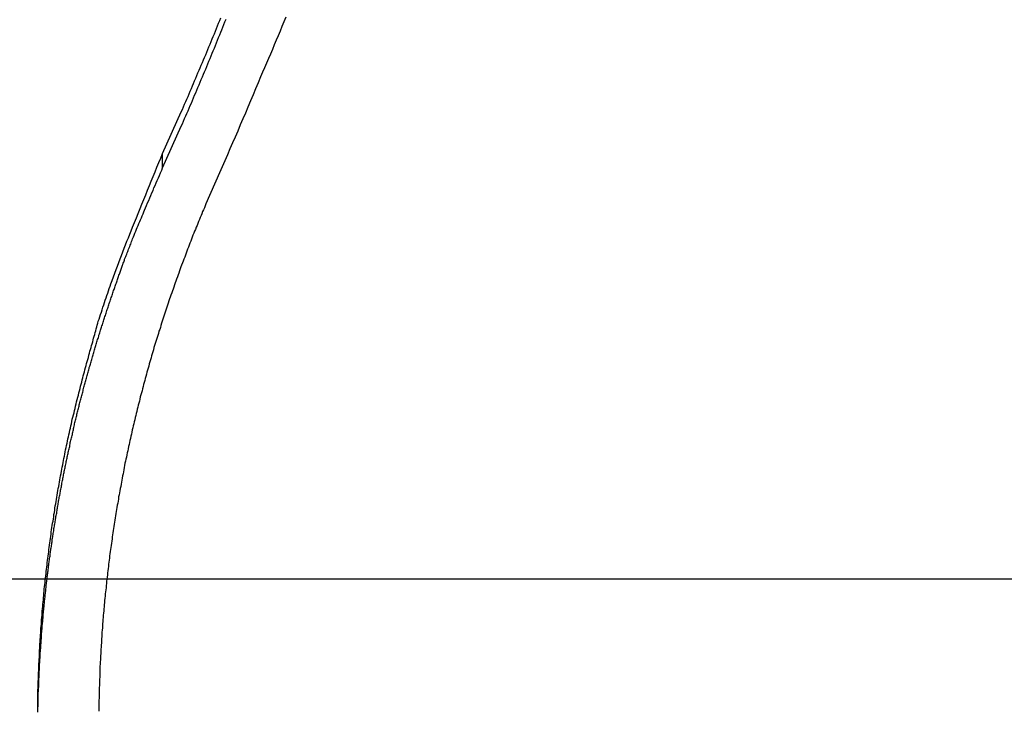
# Model space of a CAD drawing. Extents: x -41.3 to 41.3, y -24.8 to 24.8.
# Drawn here: x -25.9 to -24, y 8.5 to 9.9 of the extents above; entities that cross this region are included whole.
import ezdxf

# ---------------------------------------------------------------- set-up
doc = ezdxf.new("R2010")
doc.units = 0
doc.layers.get('0').update_dxf_attribs({"linetype": 'CONTINUOUS'})

msp = doc.modelspace()

# ---------------------------------------------------------------- linework, layer by layer
at = {"color": 0}
for points in [[(-25.5953, 9.6128), (-25.5599, 9.692), (-25.5599, 9.692), (-25.5575, 9.6968), (-25.5554, 9.7019), (-25.5533, 9.7067), (-25.5512, 9.7118), (-25.5488, 9.7166), (-25.5467, 9.7217), (-25.5446, 9.7266), (-25.5425, 9.7317), (-25.5403, 9.7365), (-25.5382, 9.7416), (-25.5361, 9.7464), (-25.534, 9.7515), (-25.5319, 9.7563), (-25.5298, 9.7614), (-25.5277, 9.7665), (-25.5256, 9.7716), (-25.5256, 9.7716), (-25.5234, 9.7764), (-25.5213, 9.7815), (-25.5192, 9.7863), (-25.5171, 9.7914), (-25.515, 9.7962), (-25.5129, 9.8013), (-25.5108, 9.8064), (-25.5088, 9.8115), (-25.5067, 9.8163), (-25.5046, 9.8214), (-25.5025, 9.8265), (-25.5005, 9.8316), (-25.4984, 9.8364), (-25.4963, 9.8415), (-25.4942, 9.8466), (-25.4924, 9.8517), (-25.4924, 9.8517), (-25.4903, 9.8565), (-25.4882, 9.8616), (-25.4861, 9.8667), (-25.4842, 9.8718)], [(-25.3599, 9.873), (-25.3635, 9.8643), (-25.3671, 9.8553), (-25.3707, 9.8466), (-25.3743, 9.8377), (-25.378, 9.829), (-25.3816, 9.82), (-25.3853, 9.8113), (-25.3889, 9.8026), (-25.3928, 9.7939), (-25.3964, 9.7852), (-25.4003, 9.7765), (-25.404, 9.7678), (-25.4079, 9.7591), (-25.4079, 9.7591), (-25.4127, 9.7474), (-25.4175, 9.736), (-25.4223, 9.7244), (-25.4272, 9.713), (-25.432, 9.7013), (-25.4369, 9.6899), (-25.4417, 9.6785), (-25.4468, 9.6671), (-25.4516, 9.6554), (-25.4566, 9.644), (-25.4614, 9.6326), (-25.4665, 9.6212), (-25.4713, 9.6098), (-25.4764, 9.5984), (-25.4813, 9.587), (-25.4864, 9.5756)], [(-25.5953, 9.5853), (-25.5599, 9.6645), (-25.5599, 9.6645), (-25.5575, 9.6693), (-25.5554, 9.6744), (-25.5533, 9.6792), (-25.5512, 9.6843), (-25.5488, 9.6891), (-25.5467, 9.6942), (-25.5446, 9.6991), (-25.5425, 9.7042), (-25.5403, 9.709), (-25.5382, 9.7141), (-25.5361, 9.7189), (-25.534, 9.724), (-25.5319, 9.7288), (-25.5298, 9.7339), (-25.5277, 9.739), (-25.5256, 9.7441), (-25.5256, 9.7441), (-25.5234, 9.7489), (-25.5213, 9.754), (-25.5192, 9.7588), (-25.5171, 9.7639), (-25.515, 9.7687), (-25.5129, 9.7738), (-25.5108, 9.7789), (-25.5088, 9.784), (-25.5067, 9.7888), (-25.5046, 9.7939), (-25.5025, 9.799), (-25.5005, 9.8041), (-25.4984, 9.8089), (-25.4963, 9.814), (-25.4942, 9.8191), (-25.4924, 9.8242), (-25.4924, 9.8242), (-25.4903, 9.829), (-25.4882, 9.8341), (-25.4861, 9.8392), (-25.4842, 9.8443), (-25.4821, 9.8491), (-25.48, 9.8542), (-25.4779, 9.8593), (-25.4761, 9.8644), (-25.474, 9.8692)], [(-25.8343, 8.544), (-25.8343, 8.5482), (-25.8343, 8.5524), (-25.8342, 8.5566), (-25.8342, 8.5608), (-25.8342, 8.565), (-25.8342, 8.5694), (-25.8342, 8.5694), (-25.8339, 8.5736), (-25.8339, 8.5778), (-25.8337, 8.582), (-25.8337, 8.5862), (-25.8334, 8.5904), (-25.8334, 8.5946), (-25.8333, 8.5988), (-25.8333, 8.603), (-25.833, 8.6072), (-25.8329, 8.6114), (-25.8326, 8.6156), (-25.8326, 8.6198), (-25.8323, 8.624), (-25.8323, 8.6282), (-25.832, 8.6324), (-25.832, 8.6368), (-25.832, 8.6368), (-25.8317, 8.641), (-25.8314, 8.6452), (-25.8311, 8.6494), (-25.8311, 8.6536), (-25.8308, 8.6578), (-25.8305, 8.662), (-25.8302, 8.6662), (-25.8302, 8.6704), (-25.8299, 8.6746), (-25.8296, 8.6788), (-25.8293, 8.683), (-25.8291, 8.6872), (-25.8288, 8.6914), (-25.8285, 8.6956), (-25.8282, 8.6998), (-25.8281, 8.7041), (-25.8281, 8.7041), (-25.8276, 8.7083), (-25.8273, 8.7125), (-25.827, 8.7167), (-25.8267, 8.7209), (-25.8263, 8.7251), (-25.826, 8.7293), (-25.8257, 8.7335), (-25.8254, 8.7377), (-25.8248, 8.7419), (-25.8245, 8.7461), (-25.8242, 8.7503), (-25.8239, 8.7545), (-25.8234, 8.7587), (-25.8231, 8.7629), (-25.8228, 8.7671), (-25.8225, 8.7713), (-25.8225, 8.7713), (-25.8219, 8.7754), (-25.8216, 8.7796), (-25.821, 8.7838), (-25.8207, 8.788), (-25.8201, 8.7922), (-25.8198, 8.7964), (-25.8192, 8.8006), (-25.8189, 8.8048), (-25.8183, 8.809), (-25.8178, 8.8132), (-25.8172, 8.8174), (-25.8169, 8.8216), (-25.8163, 8.8258), (-25.8159, 8.83), (-25.8153, 8.8342), (-25.815, 8.8384), (-25.815, 8.8384), (-25.8144, 8.8424), (-25.8138, 8.8466), (-25.8132, 8.8508), (-25.8127, 8.855), (-25.8121, 8.8592), (-25.8115, 8.8634), (-25.8109, 8.8676), (-25.8106, 8.8718), (-25.81, 8.876), (-25.8094, 8.8802), (-25.8088, 8.8844), (-25.8082, 8.8886), (-25.8076, 8.8928), (-25.807, 8.897), (-25.8064, 8.9012), (-25.8058, 8.9054), (-25.8058, 8.9054), (-25.8049, 8.9093), (-25.8043, 8.9135), (-25.8037, 8.9177), (-25.8031, 8.9219), (-25.8024, 8.926), (-25.8018, 8.9302), (-25.8012, 8.9344), (-25.8006, 8.9386), (-25.7997, 8.9425), (-25.7991, 8.9467), (-25.7983, 8.9509), (-25.7977, 8.9551), (-25.7968, 8.9593), (-25.7962, 8.9635), (-25.7956, 8.9677), (-25.795, 8.9719), (-25.795, 8.9719), (-25.7941, 8.9758), (-25.7934, 8.98), (-25.7925, 8.984), (-25.7919, 8.9882), (-25.791, 8.9921), (-25.7904, 8.9963), (-25.7895, 9.0005), (-25.7889, 9.0047), (-25.788, 9.0086), (-25.7872, 9.0128), (-25.7863, 9.017), (-25.7857, 9.0212), (-25.7848, 9.0251), (-25.7841, 9.0293), (-25.7832, 9.0335), (-25.7826, 9.0377), (-25.7826, 9.0377), (-25.7817, 9.0416), (-25.7808, 9.0458), (-25.7799, 9.05), (-25.779, 9.0542), (-25.7781, 9.0582), (-25.7772, 9.0624), (-25.7763, 9.0666), (-25.7755, 9.0708), (-25.7744, 9.0747), (-25.7735, 9.0789), (-25.7726, 9.0831), (-25.7717, 9.0873), (-25.7708, 9.0915), (-25.7699, 9.0957), (-25.769, 9.0999), (-25.7681, 9.1041), (-25.7681, 9.1041), (-25.7669, 9.1083), (-25.766, 9.1125), (-25.7648, 9.1167), (-25.7639, 9.1209), (-25.7627, 9.1251), (-25.7618, 9.1293), (-25.7608, 9.1335), (-25.7599, 9.1378), (-25.7587, 9.142), (-25.7576, 9.1462), (-25.7564, 9.1504), (-25.7555, 9.1546), (-25.7543, 9.1588), (-25.7533, 9.163), (-25.7521, 9.1672), (-25.7512, 9.1715), (-25.7512, 9.1715), (-25.75, 9.1754), (-25.7491, 9.1793), (-25.7479, 9.1832), (-25.747, 9.1871), (-25.7458, 9.191), (-25.7449, 9.1949), (-25.7439, 9.1988), (-25.743, 9.203), (-25.7418, 9.2069), (-25.7407, 9.2108), (-25.7395, 9.2147), (-25.7386, 9.2187), (-25.7374, 9.2226), (-25.7365, 9.2265), (-25.7353, 9.2304), (-25.7344, 9.2346), (-25.7344, 9.2346), (-25.7332, 9.2379), (-25.7323, 9.2415), (-25.7312, 9.2451), (-25.7303, 9.2487), (-25.7291, 9.2522), (-25.7282, 9.2558), (-25.7273, 9.2594), (-25.7264, 9.263), (-25.7252, 9.2663), (-25.7243, 9.2699), (-25.7232, 9.2735), (-25.7223, 9.2771), (-25.7211, 9.2807), (-25.7202, 9.2843), (-25.7193, 9.2879), (-25.7184, 9.2915), (-25.7184, 9.2915), (-25.7169, 9.2958), (-25.7154, 9.3003), (-25.7139, 9.3048), (-25.7125, 9.3093), (-25.711, 9.3138), (-25.7095, 9.3183), (-25.708, 9.3228), (-25.7066, 9.3273), (-25.7049, 9.3317), (-25.7034, 9.3362), (-25.7019, 9.3407), (-25.7004, 9.3452), (-25.6988, 9.3497), (-25.6973, 9.3542), (-25.6958, 9.3587), (-25.6943, 9.3632), (-25.6943, 9.3632), (-25.6916, 9.3698), (-25.6892, 9.3767), (-25.6867, 9.3835), (-25.6843, 9.3904), (-25.6816, 9.397), (-25.6792, 9.4039), (-25.6765, 9.4108), (-25.6741, 9.4177), (-25.6714, 9.4243), (-25.6687, 9.4312), (-25.666, 9.4378), (-25.6635, 9.4447), (-25.6607, 9.4513), (-25.658, 9.4582), (-25.6553, 9.4648), (-25.6526, 9.4717), (-25.6526, 9.4717), (-25.649, 9.4804), (-25.6454, 9.4893), (-25.6418, 9.498), (-25.6385, 9.507), (-25.6349, 9.5157), (-25.6313, 9.5247), (-25.6277, 9.5334), (-25.6243, 9.5424), (-25.6206, 9.5511), (-25.617, 9.5598), (-25.6134, 9.5685), (-25.6098, 9.5775), (-25.6061, 9.5862), (-25.6025, 9.5951), (-25.5989, 9.6038), (-25.5953, 9.6128)], [(-25.5953, 9.6128), (-25.5953, 9.6128)], [(-25.5953, 9.5853), (-25.5953, 9.6128)], [(-25.5953, 9.5853), (-25.5953, 9.6128)], [(-25.5953, 9.5853), (-25.5953, 9.6128)], [(-25.5953, 9.5853), (-25.5953, 9.6128)], [(-25.5953, 9.5853), (-25.5953, 9.6128)], [(-25.5953, 9.5853), (-25.5953, 9.6128)], [(-25.5953, 9.5853), (-25.5953, 9.6128)], [(-25.5953, 9.5853), (-25.5953, 9.6128)], [(-25.5953, 9.5853), (-25.5953, 9.6128)], [(-25.5953, 9.5853), (-25.5953, 9.6128)], [(-25.5953, 9.5853), (-25.5953, 9.6128)], [(-25.5953, 9.5853), (-25.5953, 9.6128)], [(-25.5953, 9.5853), (-25.5953, 9.6128)], [(-25.5953, 9.5853), (-25.5953, 9.6128)], [(-25.5953, 9.5853), (-25.5953, 9.6128)], [(-25.5953, 9.5853), (-25.5953, 9.6128)], [(-25.5953, 9.5853), (-25.5953, 9.6128)], [(-25.5953, 9.5853), (-25.5953, 9.6128)], [(-25.5953, 9.5853), (-25.5953, 9.6128)], [(-25.5953, 9.5853), (-25.5953, 9.6128)], [(-25.5953, 9.5853), (-25.5953, 9.6128)], [(-25.8339, 8.5461), (-25.8339, 8.5485), (-25.8339, 8.5509), (-25.8339, 8.5533), (-25.8336, 8.5554), (-25.8336, 8.5578), (-25.8336, 8.5602), (-25.8336, 8.5626), (-25.8333, 8.5647), (-25.8333, 8.5671), (-25.8333, 8.5695), (-25.8333, 8.5719), (-25.8332, 8.574), (-25.8332, 8.5764), (-25.8332, 8.5788), (-25.8332, 8.5812), (-25.8332, 8.5812), (-25.8329, 8.5833), (-25.8329, 8.5857), (-25.8326, 8.588), (-25.8326, 8.5904), (-25.8323, 8.5925), (-25.8323, 8.5949), (-25.8323, 8.5973), (-25.8323, 8.5997), (-25.832, 8.6018), (-25.832, 8.6042), (-25.8319, 8.6066), (-25.8319, 8.609), (-25.8316, 8.6111), (-25.8316, 8.6135), (-25.8316, 8.6159), (-25.8316, 8.6183), (-25.8316, 8.6183), (-25.8313, 8.6204), (-25.8313, 8.6228), (-25.831, 8.6251), (-25.831, 8.6275), (-25.8307, 8.6296), (-25.8307, 8.632), (-25.8305, 8.6344), (-25.8305, 8.6368), (-25.8302, 8.6389), (-25.8302, 8.6413), (-25.8299, 8.6437), (-25.8299, 8.6461), (-25.8296, 8.6482), (-25.8296, 8.6506), (-25.8296, 8.653), (-25.8296, 8.6554), (-25.8296, 8.6554), (-25.8293, 8.6575), (-25.8291, 8.6599), (-25.8288, 8.6621), (-25.8288, 8.6645), (-25.8285, 8.6666), (-25.8285, 8.669), (-25.8282, 8.6714), (-25.8282, 8.6738), (-25.8279, 8.6759), (-25.8279, 8.6783), (-25.8276, 8.6807), (-25.8276, 8.6831), (-25.8273, 8.6852), (-25.8273, 8.6876), (-25.827, 8.69), (-25.827, 8.6924), (-25.827, 8.6924), (-25.8267, 8.6945), (-25.8264, 8.6969), (-25.8261, 8.6991), (-25.8261, 8.7015), (-25.8258, 8.7036), (-25.8257, 8.706), (-25.8254, 8.7084), (-25.8254, 8.7108), (-25.8251, 8.7129), (-25.8248, 8.7153), (-25.8245, 8.7177), (-25.8245, 8.7201), (-25.8242, 8.7222), (-25.8241, 8.7246), (-25.8238, 8.727), (-25.8238, 8.7294), (-25.8238, 8.7294), (-25.8235, 8.7315), (-25.8232, 8.7339), (-25.8229, 8.7361), (-25.8229, 8.7385), (-25.8226, 8.7406), (-25.8223, 8.743), (-25.822, 8.7454), (-25.822, 8.7478), (-25.8217, 8.7499), (-25.8214, 8.7523), (-25.8211, 8.7547), (-25.8211, 8.7571), (-25.8208, 8.7592), (-25.8205, 8.7616), (-25.8202, 8.764), (-25.8202, 8.7664), (-25.8202, 8.7664), (-25.8199, 8.7685), (-25.8196, 8.7709), (-25.8193, 8.773), (-25.819, 8.7754), (-25.8187, 8.7775), (-25.8184, 8.7799), (-25.8181, 8.7823), (-25.8181, 8.7847), (-25.8178, 8.7868), (-25.8175, 8.7892), (-25.8172, 8.7916), (-25.8169, 8.794), (-25.8166, 8.7961), (-25.8163, 8.7985), (-25.816, 8.8009), (-25.816, 8.8033), (-25.816, 8.8033), (-25.8157, 8.8054), (-25.8154, 8.8078), (-25.8151, 8.8099), (-25.8148, 8.8123), (-25.8145, 8.8144), (-25.8142, 8.8168), (-25.8139, 8.8192), (-25.8136, 8.8216), (-25.8133, 8.8237), (-25.813, 8.8261), (-25.8127, 8.8285), (-25.8124, 8.8309), (-25.8121, 8.833), (-25.8118, 8.8354), (-25.8115, 8.8378), (-25.8112, 8.8402), (-25.8112, 8.8402), (-25.8107, 8.8423), (-25.8104, 8.8447), (-25.8101, 8.8468), (-25.8098, 8.8492), (-25.8095, 8.8513), (-25.8092, 8.8537), (-25.8089, 8.8561), (-25.8086, 8.8585), (-25.8081, 8.8606), (-25.8078, 8.863), (-25.8075, 8.8653), (-25.8072, 8.8677), (-25.8069, 8.8698), (-25.8066, 8.8722), (-25.8063, 8.8746), (-25.806, 8.877), (-25.806, 8.877), (-25.8054, 8.8791), (-25.8051, 8.8815), (-25.8048, 8.8836), (-25.8045, 8.886), (-25.804, 8.8881), (-25.8037, 8.8905), (-25.8034, 8.8929), (-25.8031, 8.8953), (-25.8025, 8.8974), (-25.8022, 8.8998), (-25.8019, 8.902), (-25.8016, 8.9044), (-25.8011, 8.9065), (-25.8008, 8.9089), (-25.8005, 8.9113), (-25.8002, 8.9137), (-25.8002, 8.9137), (-25.7996, 8.9158), (-25.7993, 8.9182), (-25.7988, 8.9203), (-25.7985, 8.9227), (-25.7979, 8.9248), (-25.7976, 8.9272), (-25.7973, 8.9296), (-25.797, 8.932), (-25.7964, 8.9341), (-25.7961, 8.9365), (-25.7957, 8.9386), (-25.7954, 8.941), (-25.7948, 8.9431), (-25.7945, 8.9455), (-25.7942, 8.9479), (-25.7939, 8.9503), (-25.7939, 8.9503), (-25.7933, 8.9524), (-25.793, 8.9548), (-25.7924, 8.9569), (-25.7921, 8.9593), (-25.7915, 8.9614), (-25.7912, 8.9638), (-25.7908, 8.9661), (-25.7905, 8.9685), (-25.7899, 8.9706), (-25.7896, 8.973), (-25.789, 8.9751), (-25.7887, 8.9775), (-25.7881, 8.9796), (-25.7878, 8.982), (-25.7874, 8.9844), (-25.7871, 8.9868), (-25.7871, 8.9868), (-25.7865, 8.9889), (-25.7861, 8.9913), (-25.7855, 8.9934), (-25.7852, 8.9958), (-25.7846, 8.9979), (-25.7843, 9.0003), (-25.7837, 9.0025), (-25.7834, 9.0049), (-25.7828, 9.007), (-25.7825, 9.0094), (-25.7819, 9.0115), (-25.7816, 9.0139), (-25.781, 9.016), (-25.7807, 9.0184), (-25.7801, 9.0208), (-25.7798, 9.0232), (-25.7798, 9.0232), (-25.7792, 9.0253), (-25.7786, 9.0277), (-25.778, 9.0298), (-25.7777, 9.0322), (-25.7771, 9.0343), (-25.7767, 9.0367), (-25.7761, 9.0389), (-25.7758, 9.0413), (-25.7752, 9.0434), (-25.7746, 9.0458), (-25.774, 9.0479), (-25.7737, 9.0503), (-25.7731, 9.0524), (-25.7728, 9.0548), (-25.7722, 9.0571), (-25.7719, 9.0595), (-25.7719, 9.0595), (-25.7713, 9.0616), (-25.7707, 9.064), (-25.7701, 9.0661), (-25.7698, 9.0685), (-25.7692, 9.0706), (-25.7686, 9.073), (-25.768, 9.0751), (-25.7677, 9.0775), (-25.7671, 9.0796), (-25.7665, 9.082), (-25.7659, 9.0841), (-25.7656, 9.0865), (-25.765, 9.0886), (-25.7645, 9.091), (-25.7639, 9.0933), (-25.7636, 9.0957), (-25.7636, 9.0957), (-25.763, 9.0978), (-25.7624, 9.1002), (-25.7618, 9.1023), (-25.7612, 9.1047), (-25.7606, 9.1068), (-25.76, 9.1092), (-25.7594, 9.1113), (-25.7591, 9.1137), (-25.7585, 9.1158), (-25.7579, 9.1182), (-25.7573, 9.1203), (-25.7568, 9.1227), (-25.7562, 9.1248), (-25.7556, 9.1272), (-25.755, 9.1294), (-25.7547, 9.1318), (-25.7547, 9.1318), (-25.7541, 9.1339), (-25.7535, 9.1362), (-25.7529, 9.1383), (-25.7523, 9.1407), (-25.7517, 9.1428), (-25.7511, 9.1452), (-25.7505, 9.1473), (-25.75, 9.1497), (-25.7494, 9.1518), (-25.7488, 9.1542), (-25.7482, 9.1563), (-25.7476, 9.1587), (-25.747, 9.1608), (-25.7464, 9.1632), (-25.7458, 9.1653), (-25.7454, 9.1677), (-25.7454, 9.1677), (-25.7445, 9.1698), (-25.7439, 9.172), (-25.7433, 9.1741), (-25.7427, 9.1765), (-25.7421, 9.1786), (-25.7415, 9.181), (-25.7409, 9.1831), (-25.7403, 9.1855), (-25.7397, 9.1876), (-25.7391, 9.19), (-25.7385, 9.1921), (-25.7379, 9.1945), (-25.7373, 9.1966), (-25.7367, 9.199), (-25.7361, 9.2011), (-25.7355, 9.2035), (-25.7355, 9.2035), (-25.7346, 9.2056), (-25.734, 9.2077), (-25.7334, 9.2098), (-25.7328, 9.2122), (-25.732, 9.2143), (-25.7314, 9.2167), (-25.7308, 9.2188), (-25.7302, 9.2212), (-25.7293, 9.2233), (-25.7287, 9.2256), (-25.7281, 9.2277), (-25.7275, 9.2301), (-25.7269, 9.2322), (-25.7263, 9.2346), (-25.7257, 9.2367), (-25.7251, 9.2391), (-25.7251, 9.2391), (-25.7242, 9.2412), (-25.7236, 9.2433), (-25.723, 9.2454), (-25.7224, 9.2478), (-25.7215, 9.2499), (-25.7209, 9.2521), (-25.7203, 9.2542), (-25.7197, 9.2566), (-25.7188, 9.2587), (-25.7182, 9.2608), (-25.7176, 9.2629), (-25.717, 9.2653), (-25.7162, 9.2674), (-25.7156, 9.2698), (-25.715, 9.2719), (-25.7144, 9.2743), (-25.7144, 9.2743), (-25.7135, 9.2764), (-25.7129, 9.2785), (-25.712, 9.2806), (-25.7114, 9.283), (-25.7105, 9.2851), (-25.7099, 9.2875), (-25.7092, 9.2896), (-25.7086, 9.292), (-25.7077, 9.2941), (-25.7071, 9.2963), (-25.7062, 9.2984), (-25.7056, 9.3008), (-25.7047, 9.3029), (-25.7041, 9.3053), (-25.7035, 9.3074), (-25.7029, 9.3098), (-25.7029, 9.3098), (-25.702, 9.3119), (-25.7012, 9.3143), (-25.7003, 9.3164), (-25.6997, 9.3188), (-25.6988, 9.3209), (-25.6982, 9.3233), (-25.6973, 9.3254), (-25.6967, 9.3278), (-25.6958, 9.3299), (-25.6951, 9.3323), (-25.6942, 9.3344), (-25.6936, 9.3368), (-25.6927, 9.3389), (-25.6921, 9.3413), (-25.6912, 9.3436), (-25.6906, 9.346), (-25.6906, 9.346), (-25.6897, 9.3481), (-25.6891, 9.3502), (-25.6882, 9.3523), (-25.6876, 9.3544), (-25.6867, 9.3565), (-25.6861, 9.3586), (-25.6853, 9.3607), (-25.6847, 9.3628), (-25.6838, 9.3649), (-25.6832, 9.367), (-25.6823, 9.3691), (-25.6817, 9.3712), (-25.6808, 9.3733), (-25.6802, 9.3754), (-25.6794, 9.3775), (-25.6788, 9.3799), (-25.6788, 9.3799), (-25.6779, 9.3817), (-25.6773, 9.3835), (-25.6766, 9.3853), (-25.676, 9.3874), (-25.6751, 9.3892), (-25.6745, 9.3912), (-25.6739, 9.393), (-25.6733, 9.3951), (-25.6724, 9.3969), (-25.6718, 9.3987), (-25.6712, 9.4005), (-25.6706, 9.4026), (-25.6697, 9.4044), (-25.6691, 9.4065), (-25.6685, 9.4083), (-25.6679, 9.4104), (-25.6679, 9.4104), (-25.6667, 9.4128), (-25.6658, 9.4152), (-25.6649, 9.4176), (-25.664, 9.42), (-25.663, 9.4224), (-25.6621, 9.4248), (-25.6612, 9.4272), (-25.6603, 9.4297), (-25.6591, 9.4321), (-25.6582, 9.4345), (-25.6573, 9.4369), (-25.6564, 9.4393), (-25.6555, 9.4417), (-25.6546, 9.4441), (-25.6537, 9.4465), (-25.6528, 9.4492), (-25.6528, 9.4492), (-25.6512, 9.4528), (-25.6497, 9.4564), (-25.6482, 9.46), (-25.6467, 9.4639), (-25.6452, 9.4675), (-25.6437, 9.4712), (-25.6422, 9.4748), (-25.6407, 9.4787), (-25.6389, 9.4823), (-25.6374, 9.4859), (-25.6359, 9.4895), (-25.6344, 9.4934), (-25.6327, 9.497), (-25.6312, 9.5008), (-25.6297, 9.5044), (-25.6282, 9.5083), (-25.6282, 9.5083), (-25.6261, 9.5131), (-25.624, 9.5179), (-25.6219, 9.5227), (-25.6199, 9.5275), (-25.6178, 9.5323), (-25.6157, 9.5371), (-25.6136, 9.5419), (-25.6118, 9.5467), (-25.6097, 9.5515), (-25.6076, 9.5563), (-25.6055, 9.5611), (-25.6034, 9.5659), (-25.6013, 9.5707), (-25.5992, 9.5755), (-25.5971, 9.5803), (-25.5953, 9.5853)], [(-25.4864, 9.5756), (-25.5125, 9.5163), (-25.5125, 9.5163), (-25.514, 9.5124), (-25.5155, 9.5088), (-25.517, 9.5049), (-25.5187, 9.5013), (-25.5202, 9.4974), (-25.5217, 9.4938), (-25.5232, 9.4899), (-25.525, 9.4863), (-25.5265, 9.4824), (-25.528, 9.4788), (-25.5295, 9.4749), (-25.531, 9.4713), (-25.5325, 9.4674), (-25.534, 9.4638), (-25.5355, 9.4599), (-25.5372, 9.4563), (-25.5372, 9.4563), (-25.5385, 9.4524), (-25.54, 9.4485), (-25.5415, 9.4446), (-25.543, 9.441), (-25.5444, 9.4371), (-25.5459, 9.4334), (-25.5474, 9.4295), (-25.5489, 9.4259), (-25.5501, 9.422), (-25.5516, 9.4181), (-25.5531, 9.4142), (-25.5546, 9.4106), (-25.5559, 9.4067), (-25.5574, 9.4031), (-25.5589, 9.3992), (-25.5604, 9.3956), (-25.5604, 9.3956), (-25.5616, 9.3917), (-25.5631, 9.3878), (-25.5643, 9.3839), (-25.5658, 9.3802), (-25.567, 9.3763), (-25.5685, 9.3724), (-25.5699, 9.3685), (-25.5714, 9.3649), (-25.5726, 9.361), (-25.574, 9.3571), (-25.5752, 9.3532), (-25.5767, 9.3496), (-25.5779, 9.3457), (-25.5794, 9.3418), (-25.5806, 9.3379), (-25.5821, 9.3343), (-25.5821, 9.3343), (-25.5833, 9.3304), (-25.5845, 9.3265), (-25.5857, 9.3226), (-25.5872, 9.3187), (-25.5884, 9.3148), (-25.5896, 9.3109), (-25.5908, 9.307), (-25.5923, 9.3033), (-25.5935, 9.2994), (-25.5947, 9.2955), (-25.5959, 9.2916), (-25.5972, 9.2877), (-25.5984, 9.2838), (-25.5996, 9.2799), (-25.6008, 9.276), (-25.6023, 9.2724), (-25.6023, 9.2724), (-25.6034, 9.2685), (-25.6046, 9.2646), (-25.6058, 9.2607), (-25.607, 9.2568), (-25.6082, 9.2529), (-25.6094, 9.249), (-25.6106, 9.2451), (-25.6118, 9.2412), (-25.6127, 9.2373), (-25.6139, 9.2334), (-25.6151, 9.2295), (-25.6163, 9.2256), (-25.6174, 9.2217), (-25.6186, 9.2178), (-25.6198, 9.2139), (-25.621, 9.21), (-25.621, 9.21), (-25.6219, 9.2058), (-25.6231, 9.2019), (-25.624, 9.198), (-25.6252, 9.1941), (-25.6261, 9.1902), (-25.6273, 9.1863), (-25.6284, 9.1824), (-25.6296, 9.1785), (-25.6305, 9.1744), (-25.6317, 9.1705), (-25.6326, 9.1666), (-25.6338, 9.1627), (-25.6347, 9.1588), (-25.6359, 9.1549), (-25.6368, 9.151), (-25.638, 9.1471), (-25.638, 9.1471), (-25.6389, 9.1429), (-25.6398, 9.139), (-25.6407, 9.1351), (-25.6419, 9.1312), (-25.6428, 9.1271), (-25.6438, 9.1232), (-25.6447, 9.1193), (-25.6459, 9.1154), (-25.6468, 9.1112), (-25.6477, 9.1073), (-25.6486, 9.1034), (-25.6496, 9.0995), (-25.6505, 9.0955), (-25.6514, 9.0916), (-25.6523, 9.0877), (-25.6534, 9.0838), (-25.6534, 9.0838), (-25.6542, 9.0796), (-25.6551, 9.0757), (-25.656, 9.0716), (-25.6569, 9.0677), (-25.6578, 9.0635), (-25.6587, 9.0596), (-25.6596, 9.0557), (-25.6605, 9.0518), (-25.6611, 9.0476), (-25.662, 9.0437), (-25.6629, 9.0398), (-25.6638, 9.0359), (-25.6646, 9.0317), (-25.6655, 9.0278), (-25.6664, 9.0239), (-25.6673, 9.02), (-25.6673, 9.02), (-25.6679, 9.0158), (-25.6688, 9.0119), (-25.6694, 9.0077), (-25.6703, 9.0038), (-25.6709, 8.9996), (-25.6718, 8.9957), (-25.6726, 8.9918), (-25.6735, 8.9879), (-25.6741, 8.9837), (-25.6749, 8.9798), (-25.6755, 8.9757), (-25.6764, 8.9718), (-25.677, 8.9676), (-25.6779, 8.9637), (-25.6785, 8.9598), (-25.6794, 8.9559), (-25.6794, 8.9559), (-25.68, 8.9517), (-25.6806, 8.9478), (-25.6812, 8.9436), (-25.6821, 8.9397), (-25.6827, 8.9355), (-25.6833, 8.9316), (-25.6839, 8.9276), (-25.6848, 8.9237), (-25.6854, 8.9195), (-25.686, 8.9156), (-25.6866, 8.9114), (-25.6873, 8.9075), (-25.6879, 8.9033), (-25.6885, 8.8994), (-25.6891, 8.8954), (-25.6899, 8.8915), (-25.6899, 8.8915), (-25.6903, 8.8873), (-25.6909, 8.8834), (-25.6915, 8.8792), (-25.6921, 8.8753), (-25.6927, 8.8711), (-25.6933, 8.8672), (-25.6939, 8.863), (-25.6945, 8.8591), (-25.6948, 8.8549), (-25.6954, 8.851), (-25.696, 8.8468), (-25.6966, 8.8429), (-25.697, 8.8387), (-25.6976, 8.8348), (-25.6982, 8.8308), (-25.6988, 8.8269), (-25.6988, 8.8269), (-25.6991, 8.8227), (-25.6997, 8.8187), (-25.7, 8.8145), (-25.7006, 8.8106), (-25.7009, 8.8064), (-25.7015, 8.8025), (-25.7019, 8.7983), (-25.7025, 8.7944), (-25.7028, 8.7902), (-25.7032, 8.7863), (-25.7035, 8.7821), (-25.7041, 8.7782), (-25.7044, 8.774), (-25.705, 8.7701), (-25.7053, 8.7659), (-25.7059, 8.762), (-25.7059, 8.762), (-25.7062, 8.7578), (-25.7065, 8.7537), (-25.7068, 8.7495), (-25.7073, 8.7456), (-25.7076, 8.7414), (-25.7079, 8.7375), (-25.7082, 8.7333), (-25.7088, 8.7294), (-25.7091, 8.7252), (-25.7094, 8.7213), (-25.7097, 8.7171), (-25.71, 8.7132), (-25.7103, 8.709), (-25.7106, 8.7051), (-25.7109, 8.7009), (-25.7114, 8.697), (-25.7114, 8.697), (-25.7114, 8.6928), (-25.7117, 8.6886), (-25.712, 8.6844), (-25.7123, 8.6805), (-25.7125, 8.6763), (-25.7128, 8.6724), (-25.7131, 8.6682), (-25.7134, 8.6643), (-25.7134, 8.6601), (-25.7137, 8.6562), (-25.714, 8.652), (-25.7143, 8.6481), (-25.7143, 8.6439), (-25.7146, 8.64), (-25.7149, 8.6358), (-25.7152, 8.6319), (-25.7152, 8.6319), (-25.7152, 8.6277), (-25.7154, 8.6235), (-25.7154, 8.6193), (-25.7157, 8.6154), (-25.7157, 8.6112), (-25.716, 8.6073), (-25.716, 8.6031), (-25.7163, 8.5992), (-25.7163, 8.595), (-25.7164, 8.591), (-25.7164, 8.5868), (-25.7167, 8.5829), (-25.7167, 8.5787), (-25.7169, 8.5748), (-25.7169, 8.5706), (-25.7172, 8.5667), (-25.7172, 8.5667), (-25.7172, 8.5625), (-25.7172, 8.5583), (-25.7172, 8.5541), (-25.7173, 8.5502), (-25.7173, 8.546)], [(-25.5953, 9.5853), (-25.5953, 9.5853)], [(32.7865, 8.7985), (-41.3135, 8.7985)], [(32.7865, 8.7985), (-41.3135, 8.7985)], [(32.7865, 8.7985), (-41.3135, 8.7985)], [(32.7865, 8.7985), (-41.3135, 8.7985)], [(32.7865, 8.7985), (-41.3135, 8.7985)], [(32.7865, 8.7985), (-41.3135, 8.7985)], [(32.7865, 8.7985), (-41.3135, 8.7985)], [(32.7865, 8.7985), (-41.3135, 8.7985)], [(32.7865, 8.7985), (-41.3135, 8.7985)], [(32.7865, 8.7985), (-41.3135, 8.7985)], [(32.7865, 8.7985), (-41.3135, 8.7985)], [(32.7865, 8.7985), (-41.3135, 8.7985)], [(32.7865, 8.7985), (-41.3135, 8.7985)], [(32.7865, 8.7985), (-41.3135, 8.7985)], [(32.7865, 8.7985), (-41.3135, 8.7985)], [(32.7865, 8.7985), (-41.3135, 8.7985)], [(32.7865, 8.7985), (-41.3135, 8.7985)], [(32.7865, 8.7985), (-41.3135, 8.7985)], [(32.7865, 8.7985), (-41.3135, 8.7985)], [(32.7865, 8.7985), (-41.3135, 8.7985)], [(32.7865, 8.7985), (-41.3135, 8.7985)]]:
    msp.add_lwpolyline(points, dxfattribs=at)

doc.saveas('drawing.dxf')
